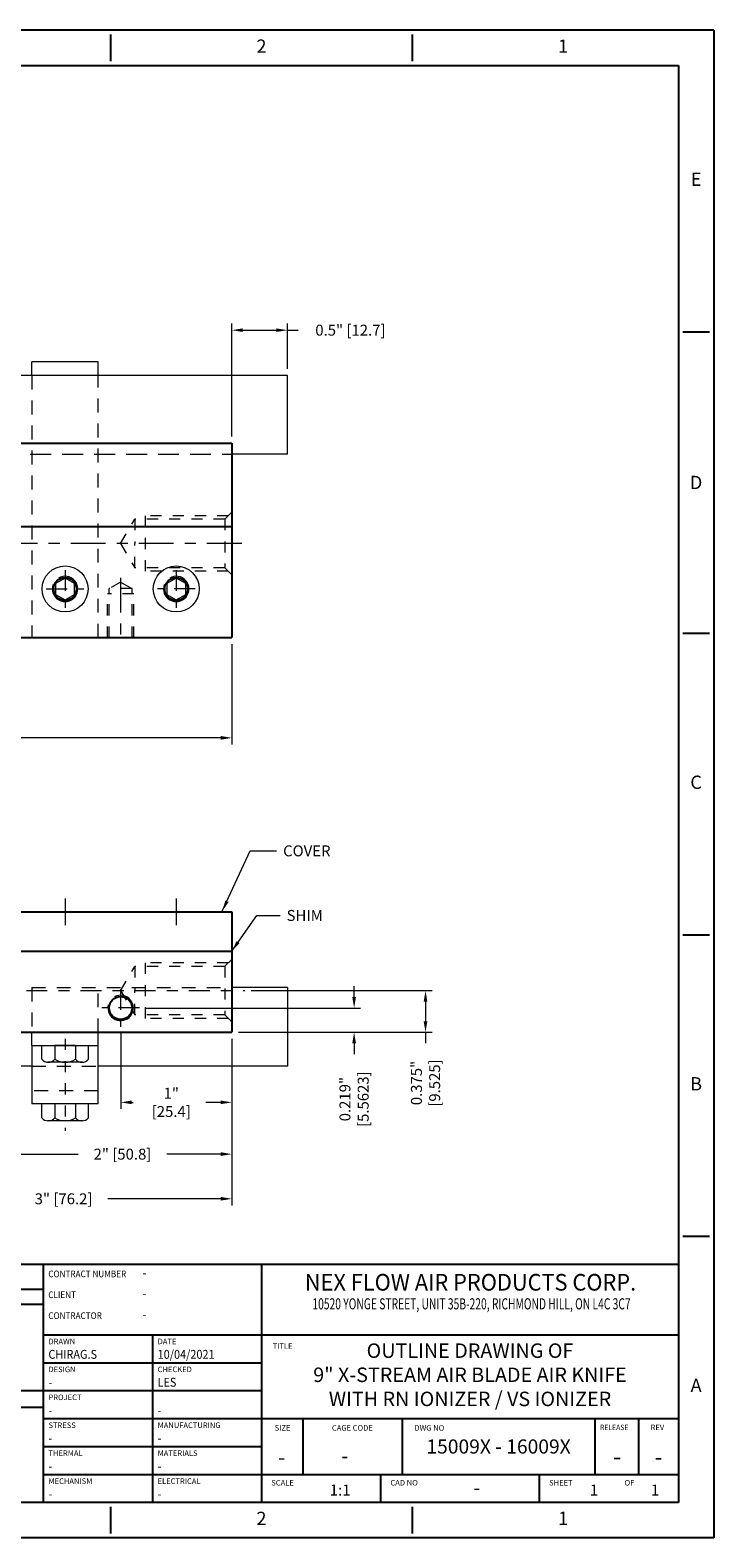
# Model space of a CAD drawing. Units: inches. Extents: x 14214 to 17135, y -1557 to -1028.
# Drawn here: x 17129 to 17135, y -1557 to -1543 of the extents above; entities that cross this region are included whole.
import ezdxf
from ezdxf.enums import TextEntityAlignment as Align

# ---------------------------------------------------------------- set-up
doc = ezdxf.new("R2010")
doc.units = ezdxf.units.IN
doc.header["$LTSCALE"] = 0.05
doc.header["$MEASUREMENT"] = 0
doc.linetypes.add('CENTER', pattern=[2, 1.25, -0.25, 0.25, -0.25])
doc.linetypes.add('HIDDEN', pattern=[0.375, 0.25, -0.125])
for name, color, linetype, lineweight in [('CENTER', 1, 'CENTER', 15), ('dim', 6, 'Continuous', 13), ('HIDDEN', 3, 'HIDDEN', 18), ('obj', 4, 'Continuous', 25)]:
    doc.layers.add(name, color=color, linetype=linetype, lineweight=lineweight)
doc.layers.add('XX1', color=7, linetype='Continuous')
doc.layers.add('XX3', color=7, linetype='Continuous')
doc.styles.add('ROMAND', font='romand', dxfattribs={"height": 0.1875})
doc.styles.add('romans', font='romans.shx')
doc.styles.add('S', font='SIMPLEX.shx', dxfattribs={"height": 0.14})
doc.styles.add('SIMPLEX', font='SIMPLEX', dxfattribs={"width": 0.9, "height": 0.14})
doc.dimstyles.new('ISO 1-2', dxfattribs={"dimscale": 0.03937, "dimtxt": 2.5, "dimasz": 2.5, "dimexe": 1.5, "dimexo": 1.5, "dimgap": 1.5, "dimtad": 0, "dimdec": 4, "dimdsep": 46, "dimlunit": 3, "dimtxsty": 'romans', "dimcen": 0.09, "dimclrd": 256, "dimclre": 256, "dimclrt": 2, "dimadec": 0, "dimazin": 2, "dimtfac": 1, "dimtdec": 4, "dimtofl": 0, "dimtmove": 0, "dimatfit": 3, "dimfxl": 0.18, "dimtolj": 1, "dimtzin": 0, "dimlwd": -1, "dimlwe": -1, "dimarcsym": 1})

# ---------------------------------------------------------------- blocks, each defined once
blk = doc.blocks.new('*D7')
at = {"layer": 'Defpoints', "color": 0, "transparency": 16777216}
for p in [(17130.085, -1551.805), (17130.916, -1552.023), (17132.016, -1552.023)]:
    blk.add_point(p, dxfattribs=at)
at = {"layer": 'dim', "transparency": 16777216}
for p, q in [((17132.016, -1551.706), (17132.016, -1551.608)), ((17130.144, -1551.805), (17132.075, -1551.805)), ((17130.975, -1552.023), (17132.075, -1552.023)), ((17132.016, -1552.122), (17132.016, -1552.22))]:
    blk.add_line(p, q, dxfattribs=at)
for points in [[(17132, -1551.706), (17132.033, -1551.706), (17132.016, -1551.805)], [(17132, -1552.122), (17132.033, -1552.122), (17132.016, -1552.023)]]:
    blk.add_solid(points, dxfattribs=at)
at = {"layer": 'dim', "color": 2, "transparency": 16777216, "insert": (17132.016, -1552.64), "char_height": 0.09843, "attachment_point": 5, "rotation": 90, "style": 'romans'}
blk.add_mtext('\\A1; 0.219"\\P [5.5623]', dxfattribs=at)
blk = doc.blocks.new('*D11')
at = {"layer": 'Defpoints', "color": 0, "transparency": 16777216}
for p in [(17129.916, -1551.974), (17130.916, -1552.023), (17130.916, -1552.654)]:
    blk.add_point(p, dxfattribs=at)
at = {"layer": 'dim', "transparency": 16777216}
for p, q in [((17129.916, -1552.033), (17129.916, -1552.713)), ((17130.916, -1552.083), (17130.916, -1552.713)), ((17130.014, -1552.654), (17130.029, -1552.654)), ((17130.817, -1552.654), (17130.682, -1552.654))]:
    blk.add_line(p, q, dxfattribs=at)
for points in [[(17130.014, -1552.638), (17130.014, -1552.67), (17129.916, -1552.654)], [(17130.817, -1552.638), (17130.817, -1552.67), (17130.916, -1552.654)]]:
    blk.add_solid(points, dxfattribs=at)
at = {"layer": 'dim', "color": 2, "transparency": 16777216, "insert": (17130.356, -1552.654), "char_height": 0.0984, "attachment_point": 5, "style": 'romans'}
blk.add_mtext('\\A1; 1"\\P [25.4]', dxfattribs=at)
blk = doc.blocks.new('*D12')
at = {"layer": 'Defpoints', "color": 0, "transparency": 16777216}
for p in [(17128.916, -1551.974), (17130.916, -1552.023), (17130.916, -1553.12)]:
    blk.add_point(p, dxfattribs=at)
at = {"layer": 'dim', "transparency": 16777216}
for p, q in [((17128.916, -1552.033), (17128.916, -1553.179)), ((17130.916, -1552.083), (17130.916, -1553.179)), ((17129.014, -1553.12), (17129.533, -1553.12)), ((17130.817, -1553.12), (17130.331, -1553.12))]:
    blk.add_line(p, q, dxfattribs=at)
for points in [[(17129.014, -1553.103), (17129.014, -1553.136), (17128.916, -1553.12)], [(17130.817, -1553.103), (17130.817, -1553.136), (17130.916, -1553.12)]]:
    blk.add_solid(points, dxfattribs=at)
at = {"layer": 'dim', "color": 2, "transparency": 16777216, "insert": (17129.932, -1553.12), "char_height": 0.09843, "attachment_point": 5, "style": 'romans'}
blk.add_mtext('\\A1;2" [50.8]', dxfattribs=at)
blk = doc.blocks.new('*D13')
at = {"layer": 'Defpoints', "color": 0, "transparency": 16777216}
for p in [(17127.916, -1551.978), (17130.916, -1552.023), (17130.916, -1553.522)]:
    blk.add_point(p, dxfattribs=at)
at = {"layer": 'dim', "transparency": 16777216}
for p, q in [((17127.916, -1552.037), (17127.916, -1553.581)), ((17130.916, -1552.083), (17130.916, -1553.581)), ((17128.014, -1553.522), (17129.003, -1553.522)), ((17130.817, -1553.522), (17129.801, -1553.522))]:
    blk.add_line(p, q, dxfattribs=at)
for points in [[(17128.014, -1553.505), (17128.014, -1553.538), (17127.916, -1553.522)], [(17130.817, -1553.505), (17130.817, -1553.538), (17130.916, -1553.522)]]:
    blk.add_solid(points, dxfattribs=at)
at = {"layer": 'dim', "color": 2, "transparency": 16777216, "insert": (17129.402, -1553.522), "char_height": 0.09843, "attachment_point": 5, "style": 'romans'}
blk.add_mtext('\\A1;3" [76.2]', dxfattribs=at)
blk = doc.blocks.new('SCREWTOP')
at = {"layer": 'dim', "color": 7}
blk.add_lwpolyline([(22004.35, -1205.55), (22002.19, -1204.3), (22000.02, -1205.55), (22000.02, -1208.05), (22002.19, -1209.29), (22004.35, -1208.05)], close=True, dxfattribs=at)
blk.add_circle((22002.19, -1206.8), 5.26, dxfattribs=at)
blk = doc.blocks.new('*D14')
at = {"layer": 'Defpoints', "color": 0, "transparency": 16777216}
for p in [(17131.032, -1551.648), (17130.916, -1552.023), (17132.659, -1552.023)]:
    blk.add_point(p, dxfattribs=at)
at = {"layer": 'dim', "transparency": 16777216}
for p, q in [((17131.091, -1551.648), (17132.718, -1551.648)), ((17132.659, -1551.747), (17132.659, -1551.925)), ((17130.975, -1552.023), (17132.718, -1552.023)), ((17132.659, -1552.023), (17132.659, -1552.122))]:
    blk.add_line(p, q, dxfattribs=at)
for points in [[(17132.642, -1551.747), (17132.675, -1551.747), (17132.659, -1551.648)], [(17132.642, -1551.925), (17132.675, -1551.925), (17132.659, -1552.023)]]:
    blk.add_solid(points, dxfattribs=at)
at = {"layer": 'dim', "color": 2, "transparency": 16777216, "insert": (17132.659, -1552.495), "char_height": 0.09843, "attachment_point": 5, "rotation": 90, "style": 'romans'}
blk.add_mtext('\\A1; 0.375"\\P [9.525]', dxfattribs=at)
blk = doc.blocks.new('*D15')
at = {"layer": 'Defpoints', "color": 0, "transparency": 16777216}
for p in [(17121.916, -1548.471), (17130.916, -1548.471), (17130.916, -1549.374)]:
    blk.add_point(p, dxfattribs=at)
at = {"layer": 'dim', "transparency": 16777216}
for p, q in [((17121.916, -1548.53), (17121.916, -1549.433)), ((17130.916, -1548.53), (17130.916, -1549.433)), ((17122.014, -1549.374), (17126.057, -1549.374)), ((17130.817, -1549.374), (17126.948, -1549.374))]:
    blk.add_line(p, q, dxfattribs=at)
for points in [[(17122.014, -1549.357), (17122.014, -1549.39), (17121.916, -1549.374)], [(17130.817, -1549.357), (17130.817, -1549.39), (17130.916, -1549.374)]]:
    blk.add_solid(points, dxfattribs=at)
at = {"layer": 'dim', "color": 2, "transparency": 16777216, "insert": (17126.502, -1549.374), "char_height": 0.09843, "attachment_point": 5, "style": 'romans'}
blk.add_mtext('\\A1;9" [228.6]', dxfattribs=at)
blk = doc.blocks.new('*D32')
at = {"layer": 'Defpoints', "color": 0, "transparency": 16777216}
for p in [(17131.416, -1545.705), (17131.416, -1546.113), (17130.916, -1546.721)]:
    blk.add_point(p, dxfattribs=at)
at = {"layer": 'dim', "transparency": 16777216}
for p, q in [((17130.916, -1546.662), (17130.916, -1545.646)), ((17131.416, -1546.054), (17131.416, -1545.646)), ((17131.014, -1545.705), (17131.317, -1545.705)), ((17131.416, -1545.705), (17131.514, -1545.705))]:
    blk.add_line(p, q, dxfattribs=at)
for points in [[(17131.014, -1545.689), (17131.014, -1545.721), (17130.916, -1545.705)], [(17131.317, -1545.689), (17131.317, -1545.721), (17131.416, -1545.705)]]:
    blk.add_solid(points, dxfattribs=at)
at = {"layer": 'dim', "color": 2, "transparency": 16777216, "insert": (17131.983, -1545.705), "char_height": 0.09843, "attachment_point": 5, "style": 'romans'}
blk.add_mtext('\\A1;0.5" [12.7]', dxfattribs=at)

msp = doc.modelspace()

# ---------------------------------------------------------------- linework, layer by layer
at = {"layer": 'CENTER', "ltscale": 5}
for p, q in [((17131.00482, -1547.62476), (17121.78298, -1547.62476)), ((17129.91552, -1547.93225), (17129.91552, -1548.53013)), ((17129.41552, -1550.81853), (17129.41552, -1551.05997)), ((17130.41552, -1550.81853), (17130.41552, -1551.05997)), ((17130.41552, -1550.81853), (17130.41552, -1551.05997)), ((17130.41552, -1550.81853), (17130.41552, -1551.05997))]:
    msp.add_line(p, q, dxfattribs=at)
at = {"layer": 'CENTER', "ltscale": 3}
for p, q in [((17129.41552, -1547.86394), (17129.41552, -1548.2035)), ((17130.41552, -1547.86394), (17130.41552, -1548.2035)), ((17129.24574, -1548.03372), (17129.5853, -1548.03372)), ((17130.5853, -1548.03372), (17130.24574, -1548.03372)), ((17121.75534, -1551.6485), (17131.03223, -1551.6485)), ((17129.91552, -1551.63473), (17129.91552, -1551.97429)), ((17130.0853, -1551.80451), (17129.74574, -1551.80451))]:
    msp.add_line(p, q, dxfattribs=at)
at = {"layer": 'CENTER'}
msp.add_line((17129.41552, -1552.08255), (17129.41552, -1552.91039), dxfattribs=at)
at = {"layer": 'dim', "color": 7, "lineweight": 20}
for p, q in [((17129.71339, -1545.99091), (17129.11764, -1545.99091)), ((17129.11764, -1546.11331), (17129.11764, -1545.99091)), ((17129.71339, -1546.11331), (17129.71339, -1545.99091)), ((17131.41552, -1546.11331), (17121.41552, -1546.11331)), ((17131.41552, -1546.82197), (17131.41552, -1546.11331)), ((17131.41552, -1546.82197), (17130.91552, -1546.82197)), ((17131.41552, -1551.61984), (17130.91552, -1551.61984)), ((17131.41552, -1551.61984), (17131.41552, -1552.3285)), ((17129.11764, -1552.14161), (17129.11764, -1552.0235)), ((17129.11764, -1552.0235), (17129.71339, -1552.0235)), ((17129.71339, -1552.6685), (17129.71339, -1552.0235)), ((17129.11764, -1552.14161), (17129.71339, -1552.14161)), ((17129.11764, -1552.14161), (17129.71339, -1552.14161)), ((17129.11764, -1552.14161), (17129.11764, -1552.6685)), ((17129.20602, -1552.26525), (17129.20602, -1552.14161)), ((17129.32211, -1552.14161), (17129.32211, -1552.26525)), ((17129.50892, -1552.14161), (17129.32211, -1552.14161)), ((17129.50892, -1552.14161), (17129.50892, -1552.26525)), ((17129.62501, -1552.26525), (17129.62501, -1552.14161)), ((17129.57379, -1552.29331), (17129.25724, -1552.29331)), ((17129.11764, -1552.3285), (17123.71339, -1552.3285)), ((17131.41552, -1552.3285), (17129.71339, -1552.3285)), ((17129.71339, -1552.6685), (17129.11764, -1552.6685)), ((17129.20602, -1552.79214), (17129.20602, -1552.6685)), ((17129.32211, -1552.6685), (17129.32211, -1552.79214)), ((17129.50892, -1552.6685), (17129.32211, -1552.6685)), ((17129.50892, -1552.6685), (17129.50892, -1552.79214)), ((17129.62501, -1552.79214), (17129.62501, -1552.6685)), ((17129.57379, -1552.8202), (17129.25724, -1552.8202))]:
    msp.add_line(p, q, dxfattribs=at)
at = {"layer": 'dim', "ltscale": 6}
for centre, start, end in [((17129.41552, -1548.03372), 160.211392, 120.928353), ((17130.41552, -1548.03372), 160.211392, 120.928353), ((17129.91552, -1551.80451), 166.246671, 118.293688)]:
    msp.add_arc(centre, 0.11415, start, end, dxfattribs=at)
at = {"layer": 'dim', "color": 7, "lineweight": 20}
for centre, radius, start, end in [((17129.26406, -1552.22007), 0.07355, 217.890923, 322.109077), ((17129.41552, -1552.12423), 0.16915, 236.479646, 303.520354), ((17129.56697, -1552.22007), 0.07355, 217.890923, 322.109077), ((17129.26406, -1552.74696), 0.07355, 217.890923, 322.109077), ((17129.41552, -1552.65112), 0.16915, 236.479646, 303.520354), ((17129.56697, -1552.74696), 0.07355, 217.890923, 322.109077)]:
    msp.add_arc(centre, radius, start, end, dxfattribs=at)
at = {"layer": 'HIDDEN', "ltscale": 10}
for p, q in [((17129.11764, -1546.11331), (17129.11764, -1548.47122)), ((17129.71339, -1548.47122), (17129.71339, -1546.11331)), ((17121.91552, -1551.61984), (17130.91552, -1551.61984)), ((17129.11764, -1551.61984), (17129.11764, -1552.0235)), ((17129.71339, -1552.0235), (17129.71339, -1551.61984))]:
    msp.add_line(p, q, dxfattribs=at)
at = {"layer": 'HIDDEN', "ltscale": 15}
msp.add_line((17121.91552, -1546.82197), (17130.91552, -1546.82197), dxfattribs=at)
at = {"layer": 'HIDDEN', "ltscale": 6}
for p, q in [((17129.91552, -1547.62476), (17130.04181, -1547.40601)), ((17130.85252, -1547.40601), (17130.04181, -1547.40601)), ((17130.04181, -1547.40601), (17130.04181, -1547.62476)), ((17130.88402, -1547.37476), (17130.13677, -1547.37476)), ((17130.13677, -1547.37476), (17130.13677, -1547.87476)), ((17130.85252, -1547.40601), (17130.91552, -1547.34351)), ((17130.85252, -1547.40601), (17130.85252, -1547.84351)), ((17129.91552, -1547.62476), (17130.04181, -1547.84351)), ((17130.04181, -1547.84351), (17130.04181, -1547.62476)), ((17130.85252, -1547.84351), (17130.04181, -1547.84351)), ((17130.88402, -1547.87476), (17130.13677, -1547.87476)), ((17130.85252, -1547.84351), (17130.91552, -1547.90601)), ((17129.79741, -1548.47122), (17129.79741, -1548.07823)), ((17130.03363, -1548.07823), (17129.79741, -1548.07823)), ((17129.91552, -1547.97122), (17129.81233, -1548.03079)), ((17130.01863, -1548.03079), (17129.81233, -1548.03079)), ((17129.81241, -1548.47122), (17129.81241, -1548.03075)), ((17129.91552, -1547.97122), (17130.01863, -1548.03075)), ((17130.01863, -1548.47122), (17130.01863, -1548.03075)), ((17130.03363, -1548.47122), (17130.03363, -1548.07823)), ((17129.91552, -1551.64897), (17130.04181, -1551.43022)), ((17130.85252, -1551.43022), (17130.04181, -1551.43022)), ((17130.04181, -1551.43022), (17130.04181, -1551.64897)), ((17130.88402, -1551.3985), (17130.13677, -1551.3985)), ((17130.13677, -1551.3985), (17130.13677, -1551.8985)), ((17130.85252, -1551.42975), (17130.91552, -1551.36725)), ((17130.85252, -1551.42975), (17130.85252, -1551.86725)), ((17129.91552, -1551.6485), (17130.04181, -1551.86725)), ((17130.04181, -1551.86725), (17130.04181, -1551.6485)), ((17130.85252, -1551.86725), (17130.04181, -1551.86725)), ((17130.85252, -1551.86725), (17130.91552, -1551.92975)), ((17130.88402, -1551.8985), (17130.13677, -1551.8985))]:
    msp.add_line(p, q, dxfattribs=at)
at = {"layer": 'HIDDEN', "lineweight": 20, "ltscale": 10}
for p, q in [((17129.11764, -1552.3285), (17129.71339, -1552.3285)), ((17129.71339, -1552.55039), (17129.11764, -1552.55039))]:
    msp.add_line(p, q, dxfattribs=at)
at = {"layer": 'obj'}
for p, q in [((17121.91552, -1546.72122), (17130.91552, -1546.72122)), ((17130.91552, -1546.72122), (17130.91552, -1548.47122)), ((17121.91552, -1547.47122), (17130.91552, -1547.47122)), ((17121.91552, -1548.47122), (17130.91552, -1548.47122)), ((17121.91552, -1550.9385), (17130.91552, -1550.9385)), ((17130.91552, -1550.9385), (17130.91552, -1551.2935)), ((17121.91552, -1551.2935), (17130.91552, -1551.2935)), ((17121.91552, -1551.2935), (17130.91552, -1551.2935)), ((17130.91552, -1551.2935), (17130.91552, -1552.0235)), ((17121.91552, -1552.0235), (17130.91552, -1552.0235))]:
    msp.add_line(p, q, dxfattribs=at)
for centre in [(17129.41552, -1548.03372), (17129.41552, -1548.03372), (17130.41552, -1548.03372), (17129.91552, -1551.80451), (17129.91552, -1551.80451)]:
    msp.add_circle(centre, 0.10311, dxfattribs=at)
at = {"layer": 'XX1'}
for p, q in [((17135.25283, -1543.00506), (17113.54422, -1543.00506)), ((17129.82567, -1543.04497), (17129.82567, -1543.2844)), ((17132.53925, -1543.04497), (17132.53925, -1543.2844)), ((17135.25283, -1543.00506), (17135.25283, -1556.57294)), ((17129.82567, -1556.2936), (17129.82567, -1556.53303)), ((17132.53925, -1556.2936), (17132.53925, -1556.53303)), ((17135.25283, -1556.57294), (17113.54422, -1556.57294))]:
    msp.add_line(p, q, dxfattribs=at)
at = {"layer": 'XX1', "color": 1}
for p, q in [((17113.86347, -1543.32431), (17134.93358, -1543.32431)), ((17134.93358, -1543.32431), (17134.93358, -1556.2537)), ((17113.86347, -1554.11119), (17134.93358, -1554.11119)), ((17134.93358, -1556.2537), (17113.86347, -1556.2537))]:
    msp.add_line(p, q, dxfattribs=at)
at = {"layer": 'XX1', "color": 150}
for p, q in [((17129.22011, -1556.2537), (17129.22011, -1554.11119)), ((17131.1842, -1554.11119), (17131.1842, -1556.2537)), ((17127.15629, -1554.33643), (17129.22011, -1554.33643)), ((17127.15629, -1554.46958), (17129.22011, -1554.46958)), ((17129.22024, -1554.74537), (17134.93358, -1554.74537)), ((17130.20222, -1554.74537), (17130.20222, -1556.2537)), ((17129.22024, -1554.99676), (17131.1842, -1554.99676)), ((17127.15629, -1555.24815), (17131.1842, -1555.24815)), ((17124.49402, -1555.39623), (17129.22011, -1555.39623)), ((17129.22024, -1555.49953), (17134.93358, -1555.49953)), ((17131.55557, -1555.49953), (17131.55557, -1556.00231)), ((17132.44828, -1555.49953), (17132.44828, -1556.00231)), ((17134.18371, -1556.00231), (17134.18371, -1555.49953)), ((17134.5765, -1556.00231), (17134.5765, -1555.49953)), ((17129.22024, -1555.75092), (17131.1842, -1555.75092)), ((17129.22024, -1556.00231), (17134.93358, -1556.00231)), ((17132.25545, -1556.2537), (17132.25545, -1556.00231)), ((17133.68379, -1556.2537), (17133.68379, -1556.00231))]:
    msp.add_line(p, q, dxfattribs=at)
at = {"layer": 'XX3'}
for p, q in [((17134.97349, -1545.71864), (17135.21292, -1545.71864)), ((17134.97349, -1548.43221), (17135.21292, -1548.43221)), ((17134.97349, -1551.14579), (17135.21292, -1551.14579)), ((17134.97349, -1553.85936), (17135.21292, -1553.85936))]:
    msp.add_line(p, q, dxfattribs=at)

# ---------------------------------------------------------------- block references
at = {"layer": 'dim', "xscale": 0.03937007874015522, "yscale": 0.03937007874015522, "zscale": 0.03937007874015522}
for p in [(16263.18764, -1500.52209), (16264.18764, -1500.52209)]:
    msp.add_blockref('SCREWTOP', p, dxfattribs=at)

# ---------------------------------------------------------------- texts
at = {"color": 3, "attachment_point": 5, "style": 'SIMPLEX'}
for s, insert, char_height, width in [('OUTLINE DRAWING OF\\P9" X-STREAM AIR BLADE AIR KNIFE\\PWITH RN IONIZER / VS IONIZER', (17133.05889, -1555.12245), 0.1303037, 3.2626181), ('\\pxqc;15009X - 16009X', (17133.31599, -1555.75092), 0.1270539, 1.5803688)]:
    msp.add_mtext(s, dxfattribs=dict(at, insert=insert, char_height=char_height, width=width))
at = {"color": 3, "style": 'SIMPLEX'}
msp.add_attdef('-', text='800', height=0.127054, dxfattribs=at).set_placement((17133.1206, -1556.18468), align=Align.CENTER)
at = {"layer": 'dim', "color": 2, "char_height": 0.098425, "width": 0.0121906, "attachment_point": 1, "style": 'romans'}
for s, insert in [('COVER', (17131.37723, -1550.34148)), ('SHIM', (17131.40869, -1550.92271))]:
    msp.add_mtext(s, dxfattribs=dict(at, insert=insert))
at = {"layer": 'XX1', "color": 7, "style": 'ROMAND'}
for s, p in [('2', (17131.18246, -1543.16468)), ('1', (17133.89604, -1543.16468)), ('2', (17131.18246, -1556.41332)), ('1', (17133.89604, -1556.41332))]:
    msp.add_text(s, height=0.11972, dxfattribs=at).set_placement(p, align=Align.MIDDLE)
at = {"layer": 'XX1', "style": 'SIMPLEX', "width": 0.9}
for s, height, p in [('CONTRACT NUMBER', 0.0598583, (17129.26467, -1554.22759)), ('CLIENT', 0.059858, (17129.26467, -1554.41546)), ('CONTRACTOR', 0.059858, (17129.26467, -1554.60334))]:
    msp.add_text(s, height=height, dxfattribs=at).set_placement(p)
at = {"layer": 'XX1'}
for s, height, style, p in [('-', 0.07981, 'S', (17130.11063, -1554.22761)), ('-', 0.07981, 'S', (17130.11063, -1554.41548)), ('-', 0.07981, 'S', (17130.11063, -1554.60336)), ('DRAWN', 0.049882, 'SIMPLEX', (17129.26618, -1554.83042)), ('DATE', 0.049882, 'SIMPLEX', (17130.24816, -1554.83042)), ('DESIGN', 0.049882, 'SIMPLEX', (17129.26618, -1555.08181)), ('CHECKED', 0.049882, 'SIMPLEX', (17130.24816, -1555.08181)), ('PROJECT', 0.049882, 'SIMPLEX', (17129.26605, -1555.33319)), ('STRESS', 0.049882, 'SIMPLEX', (17129.26618, -1555.58458)), ('MANUFACTURING', 0.0498819, 'SIMPLEX', (17130.24816, -1555.58458)), ('THERMAL', 0.049882, 'SIMPLEX', (17129.26618, -1555.83597)), ('MATERIALS', 0.049882, 'SIMPLEX', (17130.24816, -1555.83597)), ('MECHANISM', 0.049882, 'SIMPLEX', (17129.26618, -1556.08735)), ('ELECTRICAL', 0.049882, 'SIMPLEX', (17130.24816, -1556.08735))]:
    msp.add_text(s, height=height, dxfattribs=dict(at, style=style)).set_placement(p)
at = {"layer": 'XX1', "color": 7, "style": 'SIMPLEX'}
for s, height, width, p in [('NEX FLOW AIR PRODUCTS CORP.', 0.1496457, 0.96, (17133.06344, -1554.34785)), ('10520 YONGE STREET, UNIT 35B-220, RICHMOND HILL, ON L4C 3C7', 0.0997638, 0.68, (17133.07275, -1554.51687)), ('-', 0.14283, 0.95, (17131.36397, -1555.91846))]:
    msp.add_text(s, height=height, dxfattribs=dict(at, width=width)).set_placement(p, align=Align.CENTER)
at = {"layer": 'XX1', "style": 'SIMPLEX'}
for s, p in [('TITLE', (17131.37263, -1554.87165)), ('SIZE', (17131.37263, -1555.60877)), ('CAGE CODE', (17132.00034, -1555.60877)), ('DWG NO', (17132.69308, -1555.60877))]:
    msp.add_text(s, height=0.049882, dxfattribs=at).set_placement(p, align=Align.CENTER)
at = {"layer": 'XX1', "color": 7, "style": 'S', "width": 0.9}
msp.add_text('RELEASE', height=0.049882, dxfattribs=at).set_placement((17134.22958, -1555.6038))
at = {"layer": 'XX1', "color": 7, "style": 'S'}
for s, p in [('REV', (17134.68362, -1555.6038)), ('SCALE', (17131.27155, -1556.10188)), ('CAD NO', (17132.3428, -1556.10188)), ('SHEET', (17133.77114, -1556.10188)), ('OF', (17134.4496, -1556.10188))]:
    msp.add_text(s, height=0.049882, dxfattribs=at).set_placement(p)
at = {"layer": 'XX1', "style": 'SIMPLEX', "width": 0.9}
msp.add_text('-', height=0.14965, dxfattribs=at).set_placement((17131.93289, -1555.90771), align=Align.CENTER)
for tag, p, s in [('10/04/2021', (17130.24859, -1554.96151), '-'), ('CHIRAG.S', (17129.26571, -1554.96151), '-'), ('LES', (17130.24769, -1555.21289), '-'), ('-', (17129.26571, -1555.21289), ''), ('-', (17129.26558, -1555.46428), '-'), ('-', (17130.24756, -1555.46428), '-'), ('-', (17129.26571, -1555.71567), '-'), ('-', (17130.24769, -1555.71567), '-'), ('-', (17129.26571, -1555.96706), '-'), ('-', (17130.24769, -1555.96706), '-'), ('-', (17129.26571, -1556.21844), '-'), ('-', (17130.24769, -1556.21844), '-')]:
    msp.add_attdef(tag, p, s, height=0.07981, dxfattribs=at)
at = {"layer": 'XX1', "style": 'SIMPLEX'}
for tag, text, height, p in [('-', 'D', 0.15962, (17134.38352, -1555.92061)), ('1:1', '', 0.09976, (17131.89084, -1556.19264)), ('1', '1', 0.09976, (17134.17454, -1556.19264)), ('1', '1', 0.09976, (17134.72472, -1556.19264))]:
    msp.add_attdef(tag, text=text, height=height, dxfattribs=at).set_placement(p, align=Align.CENTER)
at = {"layer": 'XX1', "color": 3, "style": 'SIMPLEX', "width": 0.9}
msp.add_attdef('-', text='1', height=0.15962, dxfattribs=at).set_placement((17134.75504, -1555.92204), align=Align.CENTER)
at = {"layer": 'XX3', "color": 7, "style": 'ROMAND'}
for s, p in [('E', (17135.0932, -1544.36185)), ('C', (17135.0932, -1549.789)), ('B', (17135.0932, -1552.50258)), ('A', (17135.0932, -1555.21615))]:
    msp.add_text(s, height=0.11972, dxfattribs=at).set_placement(p, align=Align.MIDDLE)
msp.add_text('D', height=0.11972, dxfattribs=at).set_placement((17135.0932, -1547.07543), align=Align.MIDDLE_CENTER)

# ---------------------------------------------------------------- dimensions: what is measured, and where the dimension line sits
at = {"layer": 'dim'}
dim = msp.add_linear_dim(base=(17131.41552, -1545.70498), p1=(17130.91552, -1546.72122), p2=(17131.41552, -1546.11331), dimstyle='ISO 1-2', dxfattribs=at)
dim.commit()
dim.dimension.update_dxf_attribs({"geometry": '*D32', "text_midpoint": (17131.9831, -1545.70498)})
for base, p1, p2, picture, middle in [((17130.91552, -1549.37356), (17121.91552, -1548.47122), (17130.91552, -1548.47122), '*D15', (17126.50245, -1549.37356)), ((17130.91552, -1553.5217), (17127.91552, -1551.97766), (17130.91552, -1552.0235), '*D13', (17129.40218, -1553.5217)), ((17130.91552, -1553.1196), (17128.91552, -1551.97429), (17130.91552, -1552.0235), '*D12', (17129.93188, -1553.1196))]:
    dim = msp.add_linear_dim(base=base, p1=p1, p2=p2, dimstyle='ISO 1-2', dxfattribs=at)
    dim.commit()
    dim.dimension.update_dxf_attribs({"geometry": picture, "text_midpoint": middle, "dimtype": 160})
for base, p1, picture, middle in [((17132.01634, -1552.0235), (17130.0853, -1551.80451), '*D7', (17132.01634, -1552.6403)), ((17132.65856, -1552.0235), (17131.03223, -1551.6485), '*D14', (17132.65856, -1552.495))]:
    dim = msp.add_linear_dim(base=base, p1=p1, p2=(17130.91552, -1552.0235), angle=90, text=' <>\\P[]', dimstyle='ISO 1-2', dxfattribs=at)
    dim.commit()
    dim.dimension.update_dxf_attribs({"geometry": picture, "text_midpoint": middle, "dimtype": 160})
dim = msp.add_linear_dim(base=(17130.91552, -1552.654), p1=(17129.91552, -1551.97429), p2=(17130.91552, -1552.0235), text=' <>\\P[]', dimstyle='ISO 1-2', dxfattribs=at)
dim.commit()
dim.dimension.update_dxf_attribs({"geometry": '*D11', "text_midpoint": (17130.35564, -1552.654), "dimtype": 160})

# ---------------------------------------------------------------- leaders
at = {"layer": 'dim', "annotation_type": 0, "has_hookline": 1, "hookline_direction": 0}
for points, text_width in [([(17130.83052, -1550.9335), (17131.08227, -1550.39069), (17131.31818, -1550.39069)], 0.44526), ([(17130.91552, -1551.2935), (17131.14124, -1550.97192), (17131.34963, -1550.97192)], 0.31402)]:
    msp.add_leader(points, dimstyle='ISO 1-2', override={"dimgap": 1.5, "dimtad": 0}, dxfattribs=dict(at, text_width=text_width))

doc.saveas('drawing.dxf')
